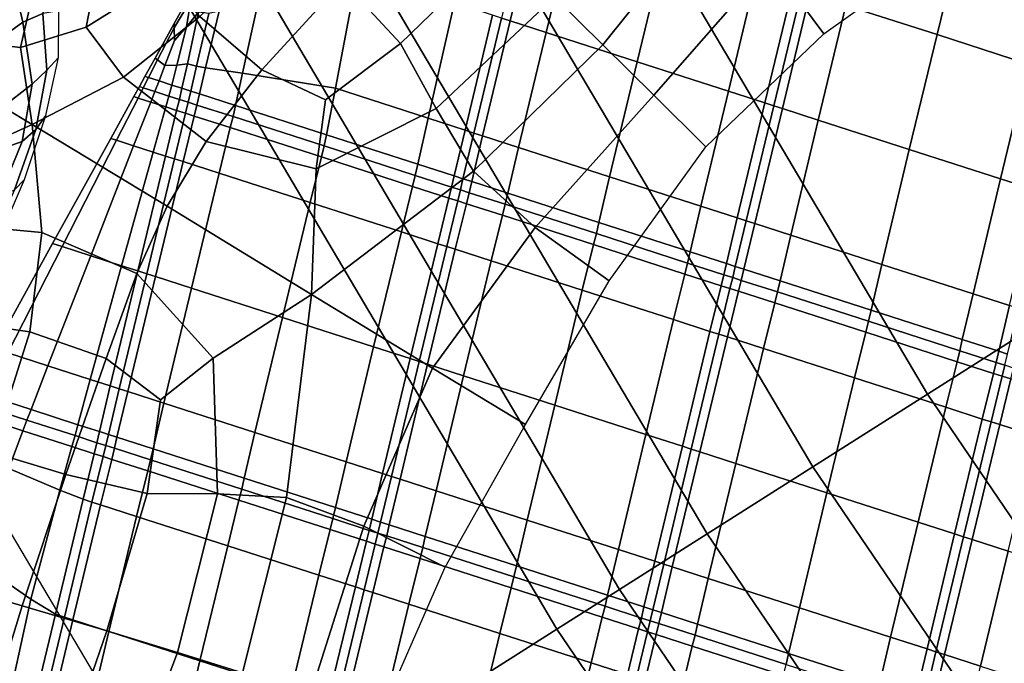
# Model space of a CAD drawing. Units: inches. Extents: x -0.1 to 54.4, y 0 to 54.6.
# Drawn here: x 8.1 to 9.2, y 14.8 to 15.6 of the extents above; entities that cross this region are included whole.
import ezdxf

# ---------------------------------------------------------------- set-up
doc = ezdxf.new("R2010")
doc.units = ezdxf.units.IN
doc.header["$MEASUREMENT"] = 0

msp = doc.modelspace()

# ---------------------------------------------------------------- linework, layer by layer
for points in [[(8.3754, 16.3429, 1.3381), (9.0868, 15.1401, 1.3381), (12.5311, 17.3259, 1.3381), (11.9502, 18.3081, 1.3381)], [(9.0868, 15.1401, 1.3381), (9.8723, 13.9843, 1.3381), (13.1725, 16.3821, 1.3381), (12.5311, 17.3259, 1.3381)], [(8.3754, 16.3429, 1.3381), (8.2431, 16.2702, 1.3164), (8.9593, 15.0592, 1.3164), (9.0868, 15.1401, 1.3381)], [(8.2431, 16.2702, 1.3164), (8.1215, 16.2033, 1.2531), (8.8421, 14.9848, 1.2531), (8.9593, 15.0592, 1.3164)], [(8.1215, 16.2033, 1.2531), (8.0205, 16.1478, 1.1532), (8.7448, 14.923, 1.1532), (8.8421, 14.9848, 1.2531)], [(8.0205, 16.1478, 1.1532), (7.9482, 16.108, 1.0249), (8.6751, 14.8789, 1.0249), (8.7448, 14.923, 1.1532)], [(7.5379, 15.8825, 0), (8.2798, 14.628, 0), (8.6751, 14.8789, 1.0249), (7.9482, 16.108, 1.0249)], [(5.9239, 13.994, 0), (7.5379, 15.8825, 0), (8.2798, 14.628, 0)], [(8.9718, 15.5406, 2.6233), (9.1198, 15.6465, 2.6222), (9.0569, 15.7461, 3.036), (8.9125, 15.6206, 3.042)], [(8.789, 15.7212, 3.6012), (8.6723, 15.5817, 3.6114), (8.7261, 15.5284, 3.401), (8.852, 15.6857, 3.3911)], [(8.5013, 15.5297, 3.7038), (8.6139, 15.639, 3.7171), (8.5434, 15.7067, 3.7559), (8.4373, 15.599, 3.7412)], [(8.6135, 15.5579, 3.4833), (8.623, 15.5548, 3.5344), (8.6538, 15.6825, 3.4812), (8.6442, 15.6856, 3.4359)], [(8.623, 15.5548, 3.5344), (8.663, 15.542, 3.6166), (8.6938, 15.6696, 3.5582), (8.6538, 15.6825, 3.4812)], [(8.7827, 15.4724, 3.0482), (8.9125, 15.6206, 3.042), (8.852, 15.6857, 3.3911), (8.7261, 15.5284, 3.401)], [(8.663, 15.542, 3.6166), (8.7642, 15.5094, 3.6704), (8.795, 15.637, 3.6198), (8.6938, 15.6696, 3.5582)], [(8.3471, 15.5005, 3.6868), (8.4373, 15.599, 3.7412), (8.3737, 15.658, 3.7407), (8.2783, 15.5598, 3.6859)], [(8.0603, 15.6445, 2.5028), (7.978, 15.619, 2.6396), (8.0496, 15.5307, 2.5071), (8.0815, 15.5536, 2.3572)], [(8.0603, 15.6445, 2.5028), (8.0815, 15.5536, 2.3572), (8.1039, 15.5632, 2.113), (8.1175, 15.6088, 2.1445)], [(8.2417, 15.6043, 3.679), (8.2331, 15.6462, 3.6501), (8.1662, 15.6207, 3.5699), (8.1518, 15.5481, 3.5717)], [(8.6139, 15.639, 3.7171), (8.5013, 15.5297, 3.7038), (8.541, 15.4577, 3.6005), (8.6723, 15.5817, 3.6114)], [(8.7642, 15.5094, 3.6704), (8.8656, 15.4767, 3.6775), (8.8963, 15.6044, 3.6405), (8.795, 15.637, 3.6198)], [(8.0788, 15.5252, 3.4285), (8.0988, 15.6125, 3.4276), (8.0593, 15.6236, 3.2693), (8.0366, 15.5301, 3.27)], [(8.1518, 15.5481, 3.5717), (8.1662, 15.6207, 3.5699), (8.0988, 15.6125, 3.4276), (8.0788, 15.5252, 3.4285)], [(8.8407, 15.415, 2.6244), (8.9718, 15.5406, 2.6233), (8.9125, 15.6206, 3.042), (8.7827, 15.4724, 3.0482)], [(9.0087, 15.6229, 3.5984), (8.9963, 15.5722, 3.6638), (9.0975, 15.5397, 3.6979), (9.11, 15.5903, 3.6237)], [(8.2783, 15.5598, 3.6859), (8.2417, 15.6043, 3.679), (8.1518, 15.5481, 3.5717), (8.1933, 15.4925, 3.5762)], [(8.3258, 15.4967, 3.4676), (8.4292, 15.4802, 3.5447), (8.454, 15.6113, 3.5233), (8.3439, 15.5796, 3.4637)], [(8.532, 15.4467, 3.589), (8.5611, 15.5752, 3.5656), (8.454, 15.6113, 3.5233), (8.4292, 15.4802, 3.5447)], [(8.8656, 15.4767, 3.6775), (8.9061, 15.4637, 3.6195), (8.9368, 15.5914, 3.5949), (8.8963, 15.6044, 3.6405)], [(8.2684, 15.5785, 3.3857), (8.2635, 15.5482, 3.4428), (8.2768, 15.5647, 3.3865), (8.2778, 15.5937, 3.3666)], [(8.4179, 15.4672, 3.6644), (8.5013, 15.5297, 3.7038), (8.4373, 15.599, 3.7412), (8.3471, 15.5005, 3.6868)], [(8.2497, 15.552, 3.2028), (8.27, 15.5886, 3.2003), (8.27, 15.5886, 2.9509), (8.2497, 15.552, 2.9521)], [(8.2499, 15.5473, 3.3924), (8.2684, 15.5785, 3.3857), (8.27, 15.5886, 3.2003), (8.2497, 15.552, 3.2028)], [(8.6723, 15.5817, 3.6114), (8.541, 15.4577, 3.6005), (8.5823, 15.3879, 3.3934), (8.7261, 15.5284, 3.401)], [(8.9061, 15.4637, 3.6195), (8.916, 15.4605, 3.5751), (8.9467, 15.5882, 3.5562), (8.9368, 15.5914, 3.5949)], [(8.916, 15.4605, 3.5751), (8.9256, 15.4574, 3.6225), (8.9563, 15.5851, 3.5979), (8.9467, 15.5882, 3.5562)], [(8.9256, 15.4574, 3.6225), (8.9655, 15.4446, 3.6972), (8.9963, 15.5722, 3.6638), (8.9563, 15.5851, 3.5979)], [(9.11, 15.5903, 3.6237), (9.0975, 15.5397, 3.6979), (9.1989, 15.507, 3.6918), (9.2113, 15.5577, 3.6261)], [(8.2684, 15.5785, 3.3857), (8.2499, 15.5473, 3.3924), (8.2502, 15.5332, 3.4599), (8.2635, 15.5482, 3.4428)], [(8.2998, 15.5657, 3.3815), (8.2847, 15.5029, 3.3862), (8.3258, 15.4967, 3.4676), (8.3439, 15.5796, 3.4637)], [(8.532, 15.4467, 3.589), (8.573, 15.4334, 3.5543), (8.6036, 15.5611, 3.523), (8.5611, 15.5752, 3.5656)], [(8.9655, 15.4446, 3.6972), (9.0667, 15.412, 3.7345), (9.0975, 15.5397, 3.6979), (8.9963, 15.5722, 3.6638)], [(8.0815, 15.5536, 2.3572), (8.0921, 15.4847, 2.2747), (8.1084, 15.5, 2.0631), (8.1039, 15.5632, 2.113)], [(8.1039, 15.5632, 2.113), (8.1084, 15.5, 2.0631), (8.1211, 15.5141, 1.8152), (8.1216, 15.5661, 1.8215)], [(8.1933, 15.4925, 3.5762), (8.2852, 15.421, 3.5783), (8.3471, 15.5005, 3.6868), (8.2783, 15.5598, 3.6859)], [(8.2527, 15.5059, 3.4286), (8.2644, 15.5073, 3.3781), (8.2768, 15.5647, 3.3865), (8.2635, 15.5482, 3.4428)], [(8.2747, 15.5045, 3.3423), (8.2884, 15.563, 3.3361), (8.2768, 15.5647, 3.3865), (8.2644, 15.5073, 3.3781)], [(8.2884, 15.563, 3.3361), (8.2747, 15.5045, 3.3423), (8.2847, 15.5029, 3.3862), (8.2998, 15.5657, 3.3815)], [(8.573, 15.4334, 3.5543), (8.5829, 15.4302, 3.5198), (8.6135, 15.5579, 3.4833), (8.6036, 15.5611, 3.523)], [(8.0815, 15.5536, 2.3572), (8.0496, 15.5307, 2.5071), (8.0688, 15.467, 2.4136), (8.0921, 15.4847, 2.2747)], [(8.2312, 15.5115, 3.3741), (8.2499, 15.5473, 3.3924), (8.2497, 15.552, 3.2028), (8.2285, 15.5135, 3.1926)], [(8.2285, 15.5135, 3.1926), (8.2497, 15.552, 3.2028), (8.2497, 15.552, 2.9521), (8.2285, 15.5135, 2.9534)], [(8.5829, 15.4302, 3.5198), (8.5924, 15.4271, 3.565), (8.623, 15.5548, 3.5344), (8.6135, 15.5579, 3.4833)], [(8.5924, 15.4271, 3.565), (8.6324, 15.4142, 3.6351), (8.663, 15.542, 3.6166), (8.623, 15.5548, 3.5344)], [(8.1933, 15.4925, 3.5762), (8.1518, 15.5481, 3.5717), (8.0788, 15.5252, 3.4285), (8.0921, 15.4398, 3.4506)], [(8.2312, 15.5115, 3.3741), (8.2394, 15.5053, 3.4404), (8.2502, 15.5332, 3.4599), (8.2499, 15.5473, 3.3924)], [(8.2527, 15.5059, 3.4286), (8.2635, 15.5482, 3.4428), (8.2502, 15.5332, 3.4599), (8.2394, 15.5053, 3.4404)], [(8.6324, 15.4142, 3.6351), (8.7336, 15.3816, 3.6752), (8.7642, 15.5094, 3.6704), (8.663, 15.542, 3.6166)], [(9.0667, 15.412, 3.7345), (9.1681, 15.3793, 3.7256), (9.1989, 15.507, 3.6918), (9.0975, 15.5397, 3.6979)], [(8.0921, 15.4398, 3.4506), (8.0788, 15.5252, 3.4285), (8.0366, 15.5301, 3.27), (8.0301, 15.477, 3.2706)], [(8.5013, 15.5297, 3.7038), (8.4179, 15.4672, 3.6644), (8.4077, 15.3904, 3.5843), (8.541, 15.4577, 3.6005)], [(8.5823, 15.3879, 3.3934), (8.651, 15.3252, 3.0442), (8.7827, 15.4724, 3.0482), (8.7261, 15.5284, 3.401)], [(8.1211, 15.5141, 1.8152), (8.1084, 15.5, 2.0631), (8.0962, 15.4342, 2.0396), (8.1073, 15.4497, 1.8117)], [(8.2173, 15.4932, 3.1589), (8.2285, 15.5135, 3.1926), (8.2285, 15.5135, 2.9534), (8.2173, 15.4932, 2.9541)], [(8.2212, 15.4919, 3.3151), (8.2312, 15.5115, 3.3741), (8.2285, 15.5135, 3.1926), (8.2173, 15.4932, 3.1589)], [(8.2212, 15.4919, 3.3151), (8.2329, 15.4882, 3.3738), (8.2394, 15.5053, 3.4404), (8.2312, 15.5115, 3.3741)], [(8.2329, 15.4882, 3.3738), (8.2471, 15.4836, 3.3718), (8.2527, 15.5059, 3.4286), (8.2394, 15.5053, 3.4404)], [(8.2644, 15.5073, 3.3781), (8.2527, 15.5059, 3.4286), (8.2471, 15.4836, 3.3718), (8.2584, 15.48, 3.3456)], [(8.2747, 15.5045, 3.3423), (8.2644, 15.5073, 3.3781), (8.2584, 15.48, 3.3456), (8.2682, 15.4768, 3.3297)], [(8.2779, 15.4737, 3.3582), (8.2847, 15.5029, 3.3862), (8.2747, 15.5045, 3.3423), (8.2682, 15.4768, 3.3297)], [(8.7336, 15.3816, 3.6752), (8.835, 15.349, 3.6742), (8.8656, 15.4767, 3.6775), (8.7642, 15.5094, 3.6704)], [(9.1681, 15.3793, 3.7256), (9.2086, 15.3663, 3.662), (9.2394, 15.494, 3.637), (9.1989, 15.507, 3.6918)], [(8.1084, 15.5, 2.0631), (8.0921, 15.4847, 2.2747), (8.0808, 15.421, 2.2405), (8.0962, 15.4342, 2.0396)], [(8.318, 15.4608, 3.4172), (8.3258, 15.4967, 3.4676), (8.2847, 15.5029, 3.3862), (8.2779, 15.4737, 3.3582)], [(8.2852, 15.421, 3.5783), (8.4077, 15.3904, 3.5843), (8.4179, 15.4672, 3.6644), (8.3471, 15.5005, 3.6868)], [(8.3258, 15.4967, 3.4676), (8.318, 15.4608, 3.4172), (8.4192, 15.4282, 3.4929), (8.4292, 15.4802, 3.5447)], [(8.0568, 15.4125, 2.3874), (8.0808, 15.421, 2.2405), (8.0921, 15.4847, 2.2747), (8.0688, 15.467, 2.4136)], [(8.0921, 15.4398, 3.4506), (8.2421, 15.3492, 3.5116), (8.2852, 15.421, 3.5783), (8.1933, 15.4925, 3.5762)], [(8.2154, 15.4806, 3.2755), (8.2212, 15.4919, 3.3151), (8.2173, 15.4932, 3.1589), (8.2111, 15.482, 3.1363)], [(8.2111, 15.482, 3.1363), (8.2173, 15.4932, 3.1589), (8.2173, 15.4932, 2.9541), (8.2111, 15.482, 2.9543)], [(8.2154, 15.4806, 3.2755), (8.2284, 15.4764, 3.3294), (8.2329, 15.4882, 3.3738), (8.2212, 15.4919, 3.3151)], [(8.2284, 15.4764, 3.3294), (8.2438, 15.4714, 3.3337), (8.2471, 15.4836, 3.3718), (8.2329, 15.4882, 3.3738)], [(8.2584, 15.48, 3.3456), (8.2471, 15.4836, 3.3718), (8.2438, 15.4714, 3.3337), (8.2555, 15.4677, 3.3243)], [(8.0145, 15.4045, 3.4278), (8.0921, 15.4398, 3.4506), (8.0301, 15.477, 3.2706), (7.9881, 15.444, 3.2691)], [(8.2049, 15.4708, 3.1594), (8.2111, 15.482, 3.1363), (8.2111, 15.482, 2.9543), (8.2049, 15.4708, 2.9545)], [(8.2096, 15.4692, 3.3161), (8.2154, 15.4806, 3.2755), (8.2111, 15.482, 3.1363), (8.2049, 15.4708, 3.1594)], [(8.2096, 15.4692, 3.3161), (8.2237, 15.4647, 3.3764), (8.2284, 15.4764, 3.3294), (8.2154, 15.4806, 3.2755)], [(8.2237, 15.4647, 3.3764), (8.2404, 15.4593, 3.3757), (8.2438, 15.4714, 3.3337), (8.2284, 15.4764, 3.3294)], [(8.2682, 15.4768, 3.3297), (8.2584, 15.48, 3.3456), (8.2555, 15.4677, 3.3243), (8.2653, 15.4645, 3.3194)], [(8.275, 15.4614, 3.3369), (8.2779, 15.4737, 3.3582), (8.2682, 15.4768, 3.3297), (8.2653, 15.4645, 3.3194)], [(8.3152, 15.4485, 3.3795), (8.318, 15.4608, 3.4172), (8.2779, 15.4737, 3.3582), (8.275, 15.4614, 3.3369)], [(8.4292, 15.4802, 3.5447), (8.4192, 15.4282, 3.4929), (8.5205, 15.3956, 3.5458), (8.532, 15.4467, 3.589)], [(8.651, 15.3252, 3.0442), (8.7333, 15.2661, 2.624), (8.8407, 15.415, 2.6244), (8.7827, 15.4724, 3.0482)], [(8.835, 15.349, 3.6742), (8.8755, 15.336, 3.6211), (8.9061, 15.4637, 3.6195), (8.8656, 15.4767, 3.6775)], [(8.1856, 15.4223, 3.3771), (8.2096, 15.4692, 3.3161), (8.2049, 15.4708, 3.1594), (8.1793, 15.4243, 3.1937)], [(8.1793, 15.4243, 3.1937), (8.2049, 15.4708, 3.1594), (8.2049, 15.4708, 2.9545), (8.1793, 15.4243, 2.9546)], [(8.1856, 15.4223, 3.3771), (8.2047, 15.4162, 3.4492), (8.2237, 15.4647, 3.3764), (8.2096, 15.4692, 3.3161)], [(8.2047, 15.4162, 3.4492), (8.2263, 15.4092, 3.4432), (8.2404, 15.4593, 3.3757), (8.2237, 15.4647, 3.3764)], [(8.2525, 15.4554, 3.3492), (8.2555, 15.4677, 3.3243), (8.2438, 15.4714, 3.3337), (8.2404, 15.4593, 3.3757)], [(8.2623, 15.4523, 3.3327), (8.2653, 15.4645, 3.3194), (8.2555, 15.4677, 3.3243), (8.2525, 15.4554, 3.3492)], [(8.272, 15.4492, 3.3618), (8.275, 15.4614, 3.3369), (8.2653, 15.4645, 3.3194), (8.2623, 15.4523, 3.3327)], [(8.3121, 15.4363, 3.4218), (8.3152, 15.4485, 3.3795), (8.275, 15.4614, 3.3369), (8.272, 15.4492, 3.3618)], [(8.318, 15.4608, 3.4172), (8.3152, 15.4485, 3.3795), (8.4164, 15.4159, 3.4499), (8.4192, 15.4282, 3.4929)], [(8.8755, 15.336, 3.6211), (8.8854, 15.3328, 3.5823), (8.916, 15.4605, 3.5751), (8.9061, 15.4637, 3.6195)], [(8.2402, 15.4047, 3.3924), (8.2525, 15.4554, 3.3492), (8.2404, 15.4593, 3.3757), (8.2263, 15.4092, 3.4432)], [(8.2501, 15.4015, 3.3589), (8.2623, 15.4523, 3.3327), (8.2525, 15.4554, 3.3492), (8.2402, 15.4047, 3.3924)], [(8.2596, 15.3985, 3.405), (8.272, 15.4492, 3.3618), (8.2623, 15.4523, 3.3327), (8.2501, 15.4015, 3.3589)], [(8.541, 15.4577, 3.6005), (8.4077, 15.3904, 3.5843), (8.4022, 15.251, 3.4346), (8.5823, 15.3879, 3.3934)], [(8.8854, 15.3328, 3.5823), (8.8949, 15.3297, 3.6242), (8.9256, 15.4574, 3.6225), (8.916, 15.4605, 3.5751)], [(8.8949, 15.3297, 3.6242), (8.9349, 15.3168, 3.6904), (8.9655, 15.4446, 3.6972), (8.9256, 15.4574, 3.6225)], [(8.0347, 15.326, 3.5729), (8.1028, 15.3198, 3.5789), (8.0921, 15.4398, 3.4506), (8.0145, 15.4045, 3.4278)], [(8.1073, 15.4497, 1.8117), (8.0962, 15.4342, 2.0396), (8.0724, 15.3671, 2.0318), (8.0834, 15.3787, 1.8101)], [(8.0921, 15.4398, 3.4506), (8.1028, 15.3198, 3.5789), (8.2084, 15.2741, 3.5825), (8.2421, 15.3492, 3.5116)], [(8.2996, 15.3856, 3.49), (8.3121, 15.4363, 3.4218), (8.272, 15.4492, 3.3618), (8.2596, 15.3985, 3.405)], [(8.3152, 15.4485, 3.3795), (8.3121, 15.4363, 3.4218), (8.4133, 15.4037, 3.4977), (8.4164, 15.4159, 3.4499)], [(8.573, 15.4334, 3.5543), (8.532, 15.4467, 3.589), (8.5205, 15.3956, 3.5458), (8.5609, 15.3826, 3.5367)], [(8.9349, 15.3168, 3.6904), (9.0361, 15.2842, 3.725), (9.0667, 15.412, 3.7345), (8.9655, 15.4446, 3.6972)], [(8.0962, 15.4342, 2.0396), (8.0808, 15.421, 2.2405), (8.0555, 15.3597, 2.2335), (8.0724, 15.3671, 2.0318)], [(8.3121, 15.4363, 3.4218), (8.2996, 15.3856, 3.49), (8.4008, 15.353, 3.5729), (8.4133, 15.4037, 3.4977)], [(8.4192, 15.4282, 3.4929), (8.4164, 15.4159, 3.4499), (8.5177, 15.3832, 3.5088), (8.5205, 15.3956, 3.5458)], [(8.5829, 15.4302, 3.5198), (8.573, 15.4334, 3.5543), (8.5609, 15.3826, 3.5367), (8.5707, 15.3794, 3.5191)], [(8.5804, 15.3763, 3.5464), (8.5924, 15.4271, 3.565), (8.5829, 15.4302, 3.5198), (8.5707, 15.3794, 3.5191)], [(8.027, 15.3607, 2.3952), (8.0555, 15.3597, 2.2335), (8.0808, 15.421, 2.2405), (8.0568, 15.4125, 2.3874)], [(8.1147, 15.3075, 3.2046), (8.1793, 15.4243, 3.1937), (8.1793, 15.4243, 2.9546), (8.1147, 15.3075, 2.9543)], [(8.1253, 15.3041, 3.3992), (8.1856, 15.4223, 3.3771), (8.1793, 15.4243, 3.1937), (8.1147, 15.3075, 3.2046)], [(8.1253, 15.3041, 3.3992), (8.157, 15.2939, 3.4824), (8.2047, 15.4162, 3.4492), (8.1856, 15.4223, 3.3771)], [(8.2421, 15.3492, 3.5116), (8.4022, 15.251, 3.4346), (8.4077, 15.3904, 3.5843), (8.2852, 15.421, 3.5783)], [(8.6205, 15.3634, 3.5887), (8.6324, 15.4142, 3.6351), (8.5924, 15.4271, 3.565), (8.5804, 15.3763, 3.5464)], [(8.157, 15.2939, 3.4824), (8.1913, 15.2829, 3.4819), (8.2263, 15.4092, 3.4432), (8.2047, 15.4162, 3.4492)], [(8.1913, 15.2829, 3.4819), (8.2094, 15.277, 3.4257), (8.2402, 15.4047, 3.3924), (8.2263, 15.4092, 3.4432)], [(8.4164, 15.4159, 3.4499), (8.4133, 15.4037, 3.4977), (8.5146, 15.371, 3.5508), (8.5177, 15.3832, 3.5088)], [(8.6324, 15.4142, 3.6351), (8.6205, 15.3634, 3.5887), (8.7217, 15.3308, 3.6162), (8.7336, 15.3816, 3.6752)], [(9.0361, 15.2842, 3.725), (9.1375, 15.2516, 3.7191), (9.1681, 15.3793, 3.7256), (9.0667, 15.412, 3.7345)], [(8.2094, 15.277, 3.4257), (8.2194, 15.2738, 3.3869), (8.2501, 15.4015, 3.3589), (8.2402, 15.4047, 3.3924)], [(8.2194, 15.2738, 3.3869), (8.2289, 15.2708, 3.4385), (8.2596, 15.3985, 3.405), (8.2501, 15.4015, 3.3589)], [(8.2289, 15.2708, 3.4385), (8.2689, 15.2579, 3.5302), (8.2996, 15.3856, 3.49), (8.2596, 15.3985, 3.405)], [(8.4133, 15.4037, 3.4977), (8.4008, 15.353, 3.5729), (8.5022, 15.3204, 3.6157), (8.5146, 15.371, 3.5508)], [(8.5609, 15.3826, 3.5367), (8.5205, 15.3956, 3.5458), (8.5177, 15.3832, 3.5088), (8.5581, 15.3703, 3.517)], [(8.2689, 15.2579, 3.5302), (8.37, 15.2253, 3.6119), (8.4008, 15.353, 3.5729), (8.2996, 15.3856, 3.49)], [(8.4022, 15.251, 3.4346), (8.537, 15.169, 3.0397), (8.651, 15.3252, 3.0442), (8.5823, 15.3879, 3.3934)], [(8.0724, 15.3671, 2.0318), (8.0421, 15.3, 2.0291), (8.0524, 15.3069, 1.8095), (8.0834, 15.3787, 1.8101)], [(8.555, 15.358, 3.5421), (8.5581, 15.3703, 3.517), (8.5177, 15.3832, 3.5088), (8.5146, 15.371, 3.5508)], [(8.5707, 15.3794, 3.5191), (8.5609, 15.3826, 3.5367), (8.5581, 15.3703, 3.517), (8.5678, 15.3671, 3.5107)], [(8.5775, 15.364, 3.5257), (8.5804, 15.3763, 3.5464), (8.5707, 15.3794, 3.5191), (8.5678, 15.3671, 3.5107)], [(8.6177, 15.3511, 3.55), (8.6205, 15.3634, 3.5887), (8.5804, 15.3763, 3.5464), (8.5775, 15.364, 3.5257)], [(8.7336, 15.3816, 3.6752), (8.7217, 15.3308, 3.6162), (8.823, 15.2982, 3.62), (8.835, 15.349, 3.6742)], [(9.1375, 15.2516, 3.7191), (9.178, 15.2386, 3.664), (9.2086, 15.3663, 3.662), (9.1681, 15.3793, 3.7256)], [(8.5427, 15.3073, 3.5805), (8.555, 15.358, 3.5421), (8.5146, 15.371, 3.5508), (8.5022, 15.3204, 3.6157)], [(8.5649, 15.3549, 3.5244), (8.5678, 15.3671, 3.5107), (8.5581, 15.3703, 3.517), (8.555, 15.358, 3.5421)], [(8.5745, 15.3518, 3.5505), (8.5775, 15.364, 3.5257), (8.5678, 15.3671, 3.5107), (8.5649, 15.3549, 3.5244)], [(8.6146, 15.3389, 3.5914), (8.6177, 15.3511, 3.55), (8.5775, 15.364, 3.5257), (8.5745, 15.3518, 3.5505)], [(8.6205, 15.3634, 3.5887), (8.6177, 15.3511, 3.55), (8.719, 15.3185, 3.5713), (8.7217, 15.3308, 3.6162)], [(8.37, 15.2253, 3.6119), (8.4714, 15.1927, 3.6475), (8.5022, 15.3204, 3.6157), (8.4008, 15.353, 3.5729)], [(8.5526, 15.3042, 3.5453), (8.5649, 15.3549, 3.5244), (8.555, 15.358, 3.5421), (8.5427, 15.3073, 3.5805)], [(8.5621, 15.3011, 3.5883), (8.5745, 15.3518, 3.5505), (8.5649, 15.3549, 3.5244), (8.5526, 15.3042, 3.5453)], [(8.6021, 15.2882, 3.6549), (8.6146, 15.3389, 3.5914), (8.5745, 15.3518, 3.5505), (8.5621, 15.3011, 3.5883)], [(8.2421, 15.3492, 3.5116), (8.2084, 15.2741, 3.5825), (8.293, 15.1803, 3.589), (8.4022, 15.251, 3.4346)], [(8.6177, 15.3511, 3.55), (8.6146, 15.3389, 3.5914), (8.7158, 15.3063, 3.6183), (8.719, 15.3185, 3.5713)], [(8.8755, 15.336, 3.6211), (8.835, 15.349, 3.6742), (8.823, 15.2982, 3.62), (8.8634, 15.2852, 3.5916)], [(8.6146, 15.3389, 3.5914), (8.6021, 15.2882, 3.6549), (8.7033, 15.2556, 3.6908), (8.7158, 15.3063, 3.6183)], [(8.7217, 15.3308, 3.6162), (8.719, 15.3185, 3.5713), (8.8203, 15.2858, 3.5807), (8.823, 15.2982, 3.62)], [(8.8854, 15.3328, 3.5823), (8.8755, 15.336, 3.6211), (8.8634, 15.2852, 3.5916), (8.8733, 15.282, 3.5701)], [(8.8829, 15.2789, 3.5947), (8.8949, 15.3297, 3.6242), (8.8854, 15.3328, 3.5823), (8.8733, 15.282, 3.5701)], [(8.923, 15.266, 3.6351), (8.9349, 15.3168, 3.6904), (8.8949, 15.3297, 3.6242), (8.8829, 15.2789, 3.5947)], [(8.0324, 15.2176, 3.6817), (8.0892, 15.2093, 3.6903), (8.1028, 15.3198, 3.5789), (8.0347, 15.326, 3.5729)], [(8.1028, 15.3198, 3.5789), (8.0892, 15.2093, 3.6903), (8.1741, 15.1799, 3.6932), (8.2084, 15.2741, 3.5825)], [(8.4714, 15.1927, 3.6475), (8.512, 15.1796, 3.6011), (8.5427, 15.3073, 3.5805), (8.5022, 15.3204, 3.6157)], [(8.537, 15.169, 3.0397), (8.64, 15.1063, 2.6235), (8.7333, 15.2661, 2.624), (8.651, 15.3252, 3.0442)], [(8.065, 15.186, 3.3812), (8.1253, 15.3041, 3.3992), (8.1147, 15.3075, 3.2046), (8.0502, 15.1907, 3.1926)], [(8.0502, 15.1907, 3.1926), (8.1147, 15.3075, 3.2046), (8.1147, 15.3075, 2.9543), (8.0502, 15.1907, 2.9539)], [(8.719, 15.3185, 3.5713), (8.7158, 15.3063, 3.6183), (8.8172, 15.2736, 3.622), (8.8203, 15.2858, 3.5807)], [(8.9349, 15.3168, 3.6904), (8.923, 15.266, 3.6351), (9.0242, 15.2334, 3.6612), (9.0361, 15.2842, 3.725)], [(8.065, 15.186, 3.3812), (8.1095, 15.1716, 3.4697), (8.157, 15.2939, 3.4824), (8.1253, 15.3041, 3.3992)], [(8.512, 15.1796, 3.6011), (8.5219, 15.1764, 3.5589), (8.5526, 15.3042, 3.5453), (8.5427, 15.3073, 3.5805)], [(8.5219, 15.1764, 3.5589), (8.5314, 15.1734, 3.6071), (8.5621, 15.3011, 3.5883), (8.5526, 15.3042, 3.5453)], [(8.5314, 15.1734, 3.6071), (8.5714, 15.1605, 3.6826), (8.6021, 15.2882, 3.6549), (8.5621, 15.3011, 3.5883)], [(8.7158, 15.3063, 3.6183), (8.7033, 15.2556, 3.6908), (8.8047, 15.223, 3.6863), (8.8172, 15.2736, 3.622)], [(8.8634, 15.2852, 3.5916), (8.823, 15.2982, 3.62), (8.8203, 15.2858, 3.5807), (8.8606, 15.2729, 3.5696)], [(8.1095, 15.1716, 3.4697), (8.1564, 15.1565, 3.4805), (8.1913, 15.2829, 3.4819), (8.157, 15.2939, 3.4824)], [(8.5714, 15.1605, 3.6826), (8.6726, 15.1279, 3.7223), (8.7033, 15.2556, 3.6908), (8.6021, 15.2882, 3.6549)], [(8.8575, 15.2606, 3.5936), (8.8606, 15.2729, 3.5696), (8.8203, 15.2858, 3.5807), (8.8172, 15.2736, 3.622)], [(8.1564, 15.1565, 3.4805), (8.1788, 15.1493, 3.436), (8.2094, 15.277, 3.4257), (8.1913, 15.2829, 3.4819)], [(8.1788, 15.1493, 3.436), (8.1887, 15.1461, 3.403), (8.2194, 15.2738, 3.3869), (8.2094, 15.277, 3.4257)], [(8.8733, 15.282, 3.5701), (8.8634, 15.2852, 3.5916), (8.8606, 15.2729, 3.5696), (8.8704, 15.2697, 3.5596)], [(8.88, 15.2666, 3.5726), (8.8829, 15.2789, 3.5947), (8.8733, 15.282, 3.5701), (8.8704, 15.2697, 3.5596)], [(8.9202, 15.2537, 3.5959), (8.923, 15.266, 3.6351), (8.8829, 15.2789, 3.5947), (8.88, 15.2666, 3.5726)], [(9.0361, 15.2842, 3.725), (9.0242, 15.2334, 3.6612), (9.1256, 15.2008, 3.6641), (9.1375, 15.2516, 3.7191)], [(8.2084, 15.2741, 3.5825), (8.1741, 15.1799, 3.6932), (8.2347, 15.134, 3.6702), (8.293, 15.1803, 3.589)], [(8.1887, 15.1461, 3.403), (8.1983, 15.1431, 3.4487), (8.2289, 15.2708, 3.4385), (8.2194, 15.2738, 3.3869)], [(8.1983, 15.1431, 3.4487), (8.2383, 15.1302, 3.5303), (8.2689, 15.2579, 3.5302), (8.2289, 15.2708, 3.4385)], [(8.8452, 15.2099, 3.6321), (8.8575, 15.2606, 3.5936), (8.8172, 15.2736, 3.622), (8.8047, 15.223, 3.6863)], [(8.8674, 15.2575, 3.5721), (8.8704, 15.2697, 3.5596), (8.8606, 15.2729, 3.5696), (8.8575, 15.2606, 3.5936)], [(8.877, 15.2544, 3.5967), (8.88, 15.2666, 3.5726), (8.8704, 15.2697, 3.5596), (8.8674, 15.2575, 3.5721)], [(8.9171, 15.2415, 3.6373), (8.9202, 15.2537, 3.5959), (8.88, 15.2666, 3.5726), (8.877, 15.2544, 3.5967)], [(8.923, 15.266, 3.6351), (8.9202, 15.2537, 3.5959), (9.0215, 15.2211, 3.6164), (9.0242, 15.2334, 3.6612)], [(8.2383, 15.1302, 3.5303), (8.3395, 15.0976, 3.605), (8.37, 15.2253, 3.6119), (8.2689, 15.2579, 3.5302)], [(8.6726, 15.1279, 3.7223), (8.7739, 15.0953, 3.716), (8.8047, 15.223, 3.6863), (8.7033, 15.2556, 3.6908)], [(8.8551, 15.2067, 3.5933), (8.8674, 15.2575, 3.5721), (8.8575, 15.2606, 3.5936), (8.8452, 15.2099, 3.6321)], [(8.8647, 15.2037, 3.6353), (8.877, 15.2544, 3.5967), (8.8674, 15.2575, 3.5721), (8.8551, 15.2067, 3.5933)], [(8.9047, 15.1908, 3.7019), (8.9171, 15.2415, 3.6373), (8.877, 15.2544, 3.5967), (8.8647, 15.2037, 3.6353)], [(8.9202, 15.2537, 3.5959), (8.9171, 15.2415, 3.6373), (9.0183, 15.2089, 3.6639), (9.0215, 15.2211, 3.6164)], [(8.293, 15.1803, 3.589), (8.298, 15.0295, 3.6036), (8.3747, 15.0254, 3.3944), (8.4022, 15.251, 3.4346)], [(8.4605, 14.9936, 3.0444), (8.537, 15.169, 3.0397), (8.4022, 15.251, 3.4346), (8.3747, 15.0254, 3.3944)], [(9.178, 15.2386, 3.664), (9.1375, 15.2516, 3.7191), (9.1256, 15.2008, 3.6641), (9.166, 15.1878, 3.635)], [(8.9171, 15.2415, 3.6373), (8.9047, 15.1908, 3.7019), (9.0059, 15.1582, 3.7373), (9.0183, 15.2089, 3.6639)], [(9.0242, 15.2334, 3.6612), (9.0215, 15.2211, 3.6164), (9.1228, 15.1884, 3.6253), (9.1256, 15.2008, 3.6641)], [(9.1879, 15.2354, 3.6246), (9.178, 15.2386, 3.664), (9.166, 15.1878, 3.635), (9.1758, 15.1846, 3.6129)], [(8.3395, 15.0976, 3.605), (8.4408, 15.065, 3.639), (8.4714, 15.1927, 3.6475), (8.37, 15.2253, 3.6119)], [(8.7739, 15.0953, 3.716), (8.8145, 15.0822, 3.6535), (8.8452, 15.2099, 3.6321), (8.8047, 15.223, 3.6863)], [(9.0215, 15.2211, 3.6164), (9.0183, 15.2089, 3.6639), (9.1197, 15.1762, 3.6673), (9.1228, 15.1884, 3.6253)], [(8.0892, 15.2093, 3.6903), (8.0324, 15.2176, 3.6817), (7.9914, 15.0881, 3.7319), (8.0466, 15.0758, 3.7438)], [(8.0466, 15.0758, 3.7438), (8.1293, 15.0508, 3.7457), (8.1741, 15.1799, 3.6932), (8.0892, 15.2093, 3.6903)], [(8.8145, 15.0822, 3.6535), (8.8244, 15.079, 3.6091), (8.8551, 15.2067, 3.5933), (8.8452, 15.2099, 3.6321)], [(8.8244, 15.079, 3.6091), (8.8339, 15.076, 3.6568), (8.8647, 15.2037, 3.6353), (8.8551, 15.2067, 3.5933)], [(8.8339, 15.076, 3.6568), (8.8739, 15.0631, 3.732), (8.9047, 15.1908, 3.7019), (8.8647, 15.2037, 3.6353)], [(9.0183, 15.2089, 3.6639), (9.0059, 15.1582, 3.7373), (9.1072, 15.1256, 3.7321), (9.1197, 15.1762, 3.6673)], [(9.166, 15.1878, 3.635), (9.1256, 15.2008, 3.6641), (9.1228, 15.1884, 3.6253), (9.1631, 15.1755, 3.6136)], [(8.4408, 15.065, 3.639), (8.4813, 15.0519, 3.5985), (8.512, 15.1796, 3.6011), (8.4714, 15.1927, 3.6475)], [(8.8739, 15.0631, 3.732), (8.9751, 15.0305, 3.7699), (9.0059, 15.1582, 3.7373), (8.9047, 15.1908, 3.7019)], [(9.1601, 15.1632, 3.6383), (9.1631, 15.1755, 3.6136), (9.1228, 15.1884, 3.6253), (9.1197, 15.1762, 3.6673)], [(9.1758, 15.1846, 3.6129), (9.166, 15.1878, 3.635), (9.1631, 15.1755, 3.6136), (9.1729, 15.1723, 3.603)], [(8.0411, 15.139, 3.322), (8.0907, 15.123, 3.4052), (8.1095, 15.1716, 3.4697), (8.065, 15.186, 3.3812)], [(8.1293, 15.0508, 3.7457), (8.2197, 15.0299, 3.7086), (8.2347, 15.134, 3.6702), (8.1741, 15.1799, 3.6932)], [(8.2347, 15.134, 3.6702), (8.2197, 15.0299, 3.7086), (8.298, 15.0295, 3.6036), (8.293, 15.1803, 3.589)], [(8.4813, 15.0519, 3.5985), (8.4912, 15.0487, 3.5606), (8.5219, 15.1764, 3.5589), (8.512, 15.1796, 3.6011)], [(8.4912, 15.0487, 3.5606), (8.5008, 15.0457, 3.6026), (8.5314, 15.1734, 3.6071), (8.5219, 15.1764, 3.5589)], [(9.1477, 15.1125, 3.677), (9.1601, 15.1632, 3.6383), (9.1197, 15.1762, 3.6673), (9.1072, 15.1256, 3.7321)], [(8.0907, 15.123, 3.4052), (8.1428, 15.1062, 3.4278), (8.1564, 15.1565, 3.4805), (8.1095, 15.1716, 3.4697)], [(8.5509, 14.948, 2.6242), (8.64, 15.1063, 2.6235), (8.537, 15.169, 3.0397), (8.4605, 14.9936, 3.0444)], [(8.5008, 15.0457, 3.6026), (8.5408, 15.0328, 3.6698), (8.5714, 15.1605, 3.6826), (8.5314, 15.1734, 3.6071)], [(9.1699, 15.1601, 3.6162), (9.1729, 15.1723, 3.603), (9.1631, 15.1755, 3.6136), (9.1601, 15.1632, 3.6383)], [(9.1795, 15.157, 3.6402), (9.1826, 15.1692, 3.6154), (9.1729, 15.1723, 3.603), (9.1699, 15.1601, 3.6162)], [(8.1788, 15.1493, 3.436), (8.1564, 15.1565, 3.4805), (8.1428, 15.1062, 3.4278), (8.1668, 15.0985, 3.4096)], [(8.5408, 15.0328, 3.6698), (8.642, 15.0002, 3.7076), (8.6726, 15.1279, 3.7223), (8.5714, 15.1605, 3.6826)], [(8.9751, 15.0305, 3.7699), (9.0765, 14.9979, 3.7613), (9.1072, 15.1256, 3.7321), (9.0059, 15.1582, 3.7373)], [(9.1576, 15.1093, 3.6376), (9.1699, 15.1601, 3.6162), (9.1601, 15.1632, 3.6383), (9.1477, 15.1125, 3.677)], [(9.1672, 15.1063, 3.679), (9.1795, 15.157, 3.6402), (9.1699, 15.1601, 3.6162), (9.1576, 15.1093, 3.6376)], [(9.2072, 15.0934, 3.743), (9.2196, 15.1441, 3.6779), (9.1795, 15.157, 3.6402), (9.1672, 15.1063, 3.679)], [(8.1887, 15.1461, 3.403), (8.1788, 15.1493, 3.436), (8.1668, 15.0985, 3.4096), (8.1766, 15.0954, 3.3936)], [(8.1862, 15.0923, 3.4224), (8.1983, 15.1431, 3.4487), (8.1887, 15.1461, 3.403), (8.1766, 15.0954, 3.3936)], [(8.0354, 15.1276, 3.282), (8.0862, 15.1112, 3.3603), (8.0907, 15.123, 3.4052), (8.0411, 15.139, 3.322)], [(8.2263, 15.0794, 3.478), (8.2383, 15.1302, 3.5303), (8.1983, 15.1431, 3.4487), (8.1862, 15.0923, 3.4224)], [(9.0868, 15.1401, 1.3381), (8.9593, 15.0592, 1.3164), (9.7501, 13.8956, 1.3164), (9.8723, 13.9843, 1.3381)], [(8.0295, 15.1163, 3.3217), (8.0816, 15.0995, 3.4064), (8.0862, 15.1112, 3.3603), (8.0354, 15.1276, 3.282)], [(8.0862, 15.1112, 3.3603), (8.1396, 15.0941, 3.3891), (8.1428, 15.1062, 3.4278), (8.0907, 15.123, 3.4052)], [(8.2383, 15.1302, 3.5303), (8.2263, 15.0794, 3.478), (8.3276, 15.0468, 3.5424), (8.3395, 15.0976, 3.605)], [(8.642, 15.0002, 3.7076), (8.7434, 14.9676, 3.7052), (8.7739, 15.0953, 3.716), (8.6726, 15.1279, 3.7223)], [(9.0765, 14.9979, 3.7613), (9.117, 14.9848, 3.6974), (9.1477, 15.1125, 3.677), (9.1072, 15.1256, 3.7321)], [(8.0211, 15.0976, 3.3807), (8.0659, 15.0577, 3.4728), (8.0816, 15.0995, 3.4064), (8.0295, 15.1163, 3.3217)], [(8.0816, 15.0995, 3.4064), (8.1361, 15.082, 3.4301), (8.1396, 15.0941, 3.3891), (8.0862, 15.1112, 3.3603)], [(9.117, 14.9848, 3.6974), (9.1269, 14.9816, 3.6521), (9.1576, 15.1093, 3.6376), (9.1477, 15.1125, 3.677)], [(8.1668, 15.0985, 3.4096), (8.1428, 15.1062, 3.4278), (8.1396, 15.0941, 3.3891), (8.1639, 15.0862, 3.3879)], [(9.1269, 14.9816, 3.6521), (9.1365, 14.9786, 3.6997), (9.1672, 15.1063, 3.679), (9.1576, 15.1093, 3.6376)], [(9.1365, 14.9786, 3.6997), (9.1764, 14.9657, 3.7733), (9.2072, 15.0934, 3.743), (9.1672, 15.1063, 3.679)], [(8.0659, 15.0577, 3.4728), (8.1228, 15.0335, 3.4903), (8.1361, 15.082, 3.4301), (8.0816, 15.0995, 3.4064)], [(8.1609, 15.074, 3.4118), (8.1639, 15.0862, 3.3879), (8.1396, 15.0941, 3.3891), (8.1361, 15.082, 3.4301)], [(8.1766, 15.0954, 3.3936), (8.1668, 15.0985, 3.4096), (8.1639, 15.0862, 3.3879), (8.1737, 15.0831, 3.3829)], [(8.1834, 15.08, 3.4006), (8.1862, 15.0923, 3.4224), (8.1766, 15.0954, 3.3936), (8.1737, 15.0831, 3.3829)], [(8.2235, 15.067, 3.4393), (8.2263, 15.0794, 3.478), (8.1862, 15.0923, 3.4224), (8.1834, 15.08, 3.4006)], [(8.3395, 15.0976, 3.605), (8.3276, 15.0468, 3.5424), (8.4289, 15.0141, 3.583), (8.4408, 15.065, 3.639)], [(8.7434, 14.9676, 3.7052), (8.7839, 14.9545, 3.6518), (8.8145, 15.0822, 3.6535), (8.7739, 15.0953, 3.716)], [(8.1485, 15.0233, 3.447), (8.1609, 15.074, 3.4118), (8.1361, 15.082, 3.4301), (8.1228, 15.0335, 3.4903)], [(8.1707, 15.0708, 3.3952), (8.1737, 15.0831, 3.3829), (8.1639, 15.0862, 3.3879), (8.1609, 15.074, 3.4118)], [(8.1803, 15.0677, 3.4243), (8.1834, 15.08, 3.4006), (8.1737, 15.0831, 3.3829), (8.1707, 15.0708, 3.3952)], [(8.2204, 15.0548, 3.4802), (8.2235, 15.067, 3.4393), (8.1834, 15.08, 3.4006), (8.1803, 15.0677, 3.4243)], [(8.2263, 15.0794, 3.478), (8.2235, 15.067, 3.4393), (8.3248, 15.0344, 3.4976), (8.3276, 15.0468, 3.5424)], [(8.7839, 14.9545, 3.6518), (8.7938, 14.9513, 3.6132), (8.8244, 15.079, 3.6091), (8.8145, 15.0822, 3.6535)], [(8.7938, 14.9513, 3.6132), (8.8033, 14.9483, 3.6552), (8.8339, 15.076, 3.6568), (8.8244, 15.079, 3.6091)], [(7.9946, 14.9303, 3.7553), (8.081, 14.905, 3.7563), (8.1293, 15.0508, 3.7457), (8.0466, 15.0758, 3.7438)], [(8.1584, 15.0201, 3.4133), (8.1707, 15.0708, 3.3952), (8.1609, 15.074, 3.4118), (8.1485, 15.0233, 3.447)], [(8.168, 15.017, 3.4594), (8.1803, 15.0677, 3.4243), (8.1707, 15.0708, 3.3952), (8.1584, 15.0201, 3.4133)], [(8.208, 15.0042, 3.5409), (8.2204, 15.0548, 3.4802), (8.1803, 15.0677, 3.4243), (8.168, 15.017, 3.4594)], [(8.2235, 15.067, 3.4393), (8.2204, 15.0548, 3.4802), (8.3217, 15.0222, 3.5439), (8.3248, 15.0344, 3.4976)], [(8.8033, 14.9483, 3.6552), (8.8433, 14.9354, 3.7216), (8.8739, 15.0631, 3.732), (8.8339, 15.076, 3.6568)], [(8.1228, 15.0335, 3.4903), (8.0659, 15.0577, 3.4728), (8.0283, 14.9554, 3.4889), (8.0904, 14.9122, 3.5092)], [(8.4813, 15.0519, 3.5985), (8.4408, 15.065, 3.639), (8.4289, 15.0141, 3.583), (8.4693, 15.0011, 3.5672)], [(8.9593, 15.0592, 1.3164), (8.8421, 14.9848, 1.2531), (9.6378, 13.814, 1.2531), (9.7501, 13.8956, 1.3164)], [(8.8433, 14.9354, 3.7216), (8.9445, 14.9028, 3.756), (8.9751, 15.0305, 3.7699), (8.8739, 15.0631, 3.732)], [(8.081, 14.905, 3.7563), (8.1748, 14.8772, 3.7175), (8.2197, 15.0299, 3.7086), (8.1293, 15.0508, 3.7457)], [(8.2204, 15.0548, 3.4802), (8.208, 15.0042, 3.5409), (8.3092, 14.9716, 3.6129), (8.3217, 15.0222, 3.5439)], [(8.3276, 15.0468, 3.5424), (8.3248, 15.0344, 3.4976), (8.4261, 15.0018, 3.5434), (8.4289, 15.0141, 3.583)], [(8.4912, 15.0487, 3.5606), (8.4813, 15.0519, 3.5985), (8.4693, 15.0011, 3.5672), (8.4791, 14.998, 3.546)], [(8.4887, 14.9949, 3.5707), (8.5008, 15.0457, 3.6026), (8.4912, 15.0487, 3.5606), (8.4791, 14.998, 3.546)], [(8.5288, 14.9819, 3.6122), (8.5408, 15.0328, 3.6698), (8.5008, 15.0457, 3.6026), (8.4887, 14.9949, 3.5707)], [(8.3248, 15.0344, 3.4976), (8.3217, 15.0222, 3.5439), (8.423, 14.9896, 3.5837), (8.4261, 15.0018, 3.5434)], [(8.0904, 14.9122, 3.5092), (8.1178, 14.8956, 3.4593), (8.1485, 15.0233, 3.447), (8.1228, 15.0335, 3.4903)], [(8.1178, 14.8956, 3.4593), (8.1277, 14.8924, 3.4199), (8.1584, 15.0201, 3.4133), (8.1485, 15.0233, 3.447)], [(8.2197, 15.0299, 3.7086), (8.1748, 14.8772, 3.7175), (8.2533, 14.8531, 3.6117), (8.298, 15.0295, 3.6036)], [(8.298, 15.0295, 3.6036), (8.2533, 14.8531, 3.6117), (8.3258, 14.8306, 3.4013), (8.3747, 15.0254, 3.3944)], [(8.4017, 14.8077, 3.0486), (8.4605, 14.9936, 3.0444), (8.3747, 15.0254, 3.3944), (8.3258, 14.8306, 3.4013)], [(8.5408, 15.0328, 3.6698), (8.5288, 14.9819, 3.6122), (8.6301, 14.9494, 3.6417), (8.642, 15.0002, 3.7076)], [(8.9445, 14.9028, 3.756), (9.0459, 14.8702, 3.7497), (9.0765, 14.9979, 3.7613), (8.9751, 15.0305, 3.7699)], [(8.1277, 14.8924, 3.4199), (8.1373, 14.8893, 3.4718), (8.168, 15.017, 3.4594), (8.1584, 15.0201, 3.4133)], [(8.1373, 14.8893, 3.4718), (8.1772, 14.8765, 3.5617), (8.208, 15.0042, 3.5409), (8.168, 15.017, 3.4594)], [(8.3217, 15.0222, 3.5439), (8.3092, 14.9716, 3.6129), (8.4106, 14.9389, 3.6439), (8.423, 14.9896, 3.5837)], [(8.4693, 15.0011, 3.5672), (8.4289, 15.0141, 3.583), (8.4261, 15.0018, 3.5434), (8.4664, 14.9888, 3.5445)], [(8.1772, 14.8765, 3.5617), (8.2784, 14.8439, 3.6362), (8.3092, 14.9716, 3.6129), (8.208, 15.0042, 3.5409)], [(8.4261, 15.0018, 3.5434), (8.423, 14.9896, 3.5837), (8.4634, 14.9766, 3.5675), (8.4664, 14.9888, 3.5445)], [(8.4794, 14.7847, 2.6247), (8.5509, 14.948, 2.6242), (8.4605, 14.9936, 3.0444), (8.4017, 14.8077, 3.0486)], [(8.4791, 14.998, 3.546), (8.4693, 15.0011, 3.5672), (8.4664, 14.9888, 3.5445), (8.4762, 14.9857, 3.5348)], [(8.4859, 14.9826, 3.548), (8.4887, 14.9949, 3.5707), (8.4791, 14.998, 3.546), (8.4762, 14.9857, 3.5348)], [(8.5261, 14.9696, 3.5723), (8.5288, 14.9819, 3.6122), (8.4887, 14.9949, 3.5707), (8.4859, 14.9826, 3.548)], [(8.642, 15.0002, 3.7076), (8.6301, 14.9494, 3.6417), (8.7314, 14.9167, 3.6481), (8.7434, 14.9676, 3.7052)], [(9.0459, 14.8702, 3.7497), (9.0864, 14.8571, 3.6942), (9.117, 14.9848, 3.6974), (9.0765, 14.9979, 3.7613)], [(8.423, 14.9896, 3.5837), (8.4106, 14.9389, 3.6439), (8.4511, 14.9259, 3.6019), (8.4634, 14.9766, 3.5675)], [(8.4664, 14.9888, 3.5445), (8.4634, 14.9766, 3.5675), (8.4732, 14.9734, 3.5464), (8.4762, 14.9857, 3.5348)], [(8.4829, 14.9703, 3.571), (8.4859, 14.9826, 3.548), (8.4762, 14.9857, 3.5348), (8.4732, 14.9734, 3.5464)], [(8.523, 14.9574, 3.6125), (8.5261, 14.9696, 3.5723), (8.4859, 14.9826, 3.548), (8.4829, 14.9703, 3.571)], [(8.5288, 14.9819, 3.6122), (8.5261, 14.9696, 3.5723), (8.6273, 14.937, 3.5959), (8.6301, 14.9494, 3.6417)], [(8.8421, 14.9848, 1.2531), (8.7448, 14.923, 1.1532), (9.5445, 13.7462, 1.1532), (9.6378, 13.814, 1.2531)], [(9.0864, 14.8571, 3.6942), (9.0963, 14.8539, 3.6547), (9.1269, 14.9816, 3.6521), (9.117, 14.9848, 3.6974)], [(9.0963, 14.8539, 3.6547), (9.1058, 14.8509, 3.6967), (9.1365, 14.9786, 3.6997), (9.1269, 14.9816, 3.6521)], [(8.2784, 14.8439, 3.6362), (8.3798, 14.8113, 3.6639), (8.4106, 14.9389, 3.6439), (8.3092, 14.9716, 3.6129)], [(8.4634, 14.9766, 3.5675), (8.4511, 14.9259, 3.6019), (8.461, 14.9227, 3.5636), (8.4732, 14.9734, 3.5464)], [(8.4705, 14.9196, 3.6054), (8.4829, 14.9703, 3.571), (8.4732, 14.9734, 3.5464), (8.461, 14.9227, 3.5636)], [(8.5105, 14.9068, 3.6727), (8.523, 14.9574, 3.6125), (8.4829, 14.9703, 3.571), (8.4705, 14.9196, 3.6054)], [(8.5261, 14.9696, 3.5723), (8.523, 14.9574, 3.6125), (8.6242, 14.9248, 3.642), (8.6273, 14.937, 3.5959)], [(9.1058, 14.8509, 3.6967), (9.1458, 14.838, 3.7626), (9.1764, 14.9657, 3.7733), (9.1365, 14.9786, 3.6997)], [(8.523, 14.9574, 3.6125), (8.5105, 14.9068, 3.6727), (8.6117, 14.8742, 3.7108), (8.6242, 14.9248, 3.642)], [(8.7839, 14.9545, 3.6518), (8.7434, 14.9676, 3.7052), (8.7314, 14.9167, 3.6481), (8.7718, 14.9037, 3.6207)], [(9.1458, 14.838, 3.7626), (9.247, 14.8054, 3.7947), (9.2776, 14.9331, 3.8065), (9.1764, 14.9657, 3.7733)], [(8.0613, 14.7781, 3.4914), (8.0904, 14.9122, 3.5092), (8.0283, 14.9554, 3.4889), (8.0038, 14.8025, 3.4734)], [(8.6301, 14.9494, 3.6417), (8.6273, 14.937, 3.5959), (8.7286, 14.9044, 3.6081), (8.7314, 14.9167, 3.6481)], [(8.7938, 14.9513, 3.6132), (8.7839, 14.9545, 3.6518), (8.7718, 14.9037, 3.6207), (8.7816, 14.9006, 3.5994)], [(8.7913, 14.8975, 3.6241), (8.8033, 14.9483, 3.6552), (8.7938, 14.9513, 3.6132), (8.7816, 14.9006, 3.5994)], [(8.8314, 14.8846, 3.6644), (8.8433, 14.9354, 3.7216), (8.8033, 14.9483, 3.6552), (8.7913, 14.8975, 3.6241)], [(8.3798, 14.8113, 3.6639), (8.4203, 14.7982, 3.6132), (8.4511, 14.9259, 3.6019), (8.4106, 14.9389, 3.6439)], [(8.6273, 14.937, 3.5959), (8.6242, 14.9248, 3.642), (8.7255, 14.8922, 3.6484), (8.7286, 14.9044, 3.6081)], [(8.0363, 14.7606, 3.7413), (8.081, 14.905, 3.7563), (7.9946, 14.9303, 3.7553), (7.9526, 14.7838, 3.7407)], [(8.4203, 14.7982, 3.6132), (8.4303, 14.795, 3.5692), (8.461, 14.9227, 3.5636), (8.4511, 14.9259, 3.6019)], [(8.6242, 14.9248, 3.642), (8.6117, 14.8742, 3.7108), (8.7131, 14.8415, 3.7087), (8.7255, 14.8922, 3.6484)], [(8.8433, 14.9354, 3.7216), (8.8314, 14.8846, 3.6644), (8.9326, 14.852, 3.6898), (8.9445, 14.9028, 3.756)], [(8.4303, 14.795, 3.5692), (8.4398, 14.7919, 3.6167), (8.4705, 14.9196, 3.6054), (8.461, 14.9227, 3.5636)], [(8.4398, 14.7919, 3.6167), (8.4797, 14.7791, 3.6926), (8.5105, 14.9068, 3.6727), (8.4705, 14.9196, 3.6054)], [(8.7448, 14.923, 1.1532), (8.6751, 14.8789, 1.0249), (9.4778, 13.6977, 1.0249), (9.5445, 13.7462, 1.1532)], [(8.7718, 14.9037, 3.6207), (8.7314, 14.9167, 3.6481), (8.7286, 14.9044, 3.6081), (8.769, 14.8914, 3.5979)], [(8.1238, 14.7285, 3.7033), (8.1748, 14.8772, 3.7175), (8.081, 14.905, 3.7563), (8.0363, 14.7606, 3.7413)], [(8.0613, 14.7781, 3.4914), (8.0872, 14.7679, 3.4485), (8.1178, 14.8956, 3.4593), (8.0904, 14.9122, 3.5092)], [(8.4797, 14.7791, 3.6926), (8.5809, 14.7465, 3.7336), (8.6117, 14.8742, 3.7108), (8.5105, 14.9068, 3.6727)], [(8.7286, 14.9044, 3.6081), (8.7255, 14.8922, 3.6484), (8.7659, 14.8792, 3.621), (8.769, 14.8914, 3.5979)], [(8.7816, 14.9006, 3.5994), (8.7718, 14.9037, 3.6207), (8.769, 14.8914, 3.5979), (8.7787, 14.8883, 3.5881)], [(8.9445, 14.9028, 3.756), (8.9326, 14.852, 3.6898), (9.0339, 14.8193, 3.6918), (9.0459, 14.8702, 3.7497)], [(8.0872, 14.7679, 3.4485), (8.0971, 14.7647, 3.4149), (8.1277, 14.8924, 3.4199), (8.1178, 14.8956, 3.4593)], [(8.0971, 14.7647, 3.4149), (8.1066, 14.7616, 3.4612), (8.1373, 14.8893, 3.4718), (8.1277, 14.8924, 3.4199)], [(8.7255, 14.8922, 3.6484), (8.7131, 14.8415, 3.7087), (8.7536, 14.8285, 3.6555), (8.7659, 14.8792, 3.621)], [(8.7884, 14.8852, 3.6013), (8.7913, 14.8975, 3.6241), (8.7816, 14.9006, 3.5994), (8.7787, 14.8883, 3.5881)], [(8.8286, 14.8722, 3.6243), (8.8314, 14.8846, 3.6644), (8.7913, 14.8975, 3.6241), (8.7884, 14.8852, 3.6013)], [(8.1066, 14.7616, 3.4612), (8.1466, 14.7487, 3.5424), (8.1772, 14.8765, 3.5617), (8.1373, 14.8893, 3.4718)], [(8.769, 14.8914, 3.5979), (8.7659, 14.8792, 3.621), (8.7757, 14.876, 3.5997), (8.7787, 14.8883, 3.5881)], [(8.7854, 14.8729, 3.6245), (8.7884, 14.8852, 3.6013), (8.7787, 14.8883, 3.5881), (8.7757, 14.876, 3.5997)], [(8.8255, 14.86, 3.6648), (8.8286, 14.8722, 3.6243), (8.7884, 14.8852, 3.6013), (8.7854, 14.8729, 3.6245)], [(8.8314, 14.8846, 3.6644), (8.8286, 14.8722, 3.6243), (8.9299, 14.8396, 3.6437), (8.9326, 14.852, 3.6898)], [(8.1748, 14.8772, 3.7175), (8.1238, 14.7285, 3.7033), (8.1889, 14.6827, 3.5988), (8.2533, 14.8531, 3.6117)], [(8.1466, 14.7487, 3.5424), (8.2478, 14.7162, 3.6137), (8.2784, 14.8439, 3.6362), (8.1772, 14.8765, 3.5617)], [(8.2798, 14.628, 0), (9.099, 13.4225, 0), (9.4778, 13.6977, 1.0249), (8.6751, 14.8789, 1.0249)], [(8.5809, 14.7465, 3.7336), (8.6823, 14.7139, 3.7287), (8.7131, 14.8415, 3.7087), (8.6117, 14.8742, 3.7108)], [(8.7659, 14.8792, 3.621), (8.7536, 14.8285, 3.6555), (8.7635, 14.8253, 3.6169), (8.7757, 14.876, 3.5997)], [(8.773, 14.8222, 3.659), (8.7854, 14.8729, 3.6245), (8.7757, 14.876, 3.5997), (8.7635, 14.8253, 3.6169)], [(8.813, 14.8094, 3.7254), (8.8255, 14.86, 3.6648), (8.7854, 14.8729, 3.6245), (8.773, 14.8222, 3.659)], [(8.8286, 14.8722, 3.6243), (8.8255, 14.86, 3.6648), (8.9267, 14.8274, 3.6901), (8.9299, 14.8396, 3.6437)], [(9.0864, 14.8571, 3.6942), (9.0459, 14.8702, 3.7497), (9.0339, 14.8193, 3.6918), (9.0743, 14.8063, 3.6622)], [(8.8255, 14.86, 3.6648), (8.813, 14.8094, 3.7254), (8.9142, 14.7768, 3.7597), (8.9267, 14.8274, 3.6901)], [(8.2533, 14.8531, 3.6117), (8.1889, 14.6827, 3.5988), (8.2538, 14.6406, 3.3907), (8.3258, 14.8306, 3.4013)], [(8.9326, 14.852, 3.6898), (8.9299, 14.8396, 3.6437), (9.0312, 14.807, 3.6513), (9.0339, 14.8193, 3.6918)], [(9.0963, 14.8539, 3.6547), (9.0864, 14.8571, 3.6942), (9.0743, 14.8063, 3.6622), (9.0842, 14.8032, 3.6402)], [(9.0938, 14.8001, 3.6647), (9.1058, 14.8509, 3.6967), (9.0963, 14.8539, 3.6547), (9.0842, 14.8032, 3.6402)], [(9.1339, 14.7872, 3.7043), (9.1458, 14.838, 3.7626), (9.1058, 14.8509, 3.6967), (9.0938, 14.8001, 3.6647)], [(8.2478, 14.7162, 3.6137), (8.3492, 14.6835, 3.6438), (8.3798, 14.8113, 3.6639), (8.2784, 14.8439, 3.6362)], [(8.6823, 14.7139, 3.7287), (8.7229, 14.7008, 3.6668), (8.7536, 14.8285, 3.6555), (8.7131, 14.8415, 3.7087)]]:
    msp.add_3dface(points)

doc.saveas('drawing.dxf')
